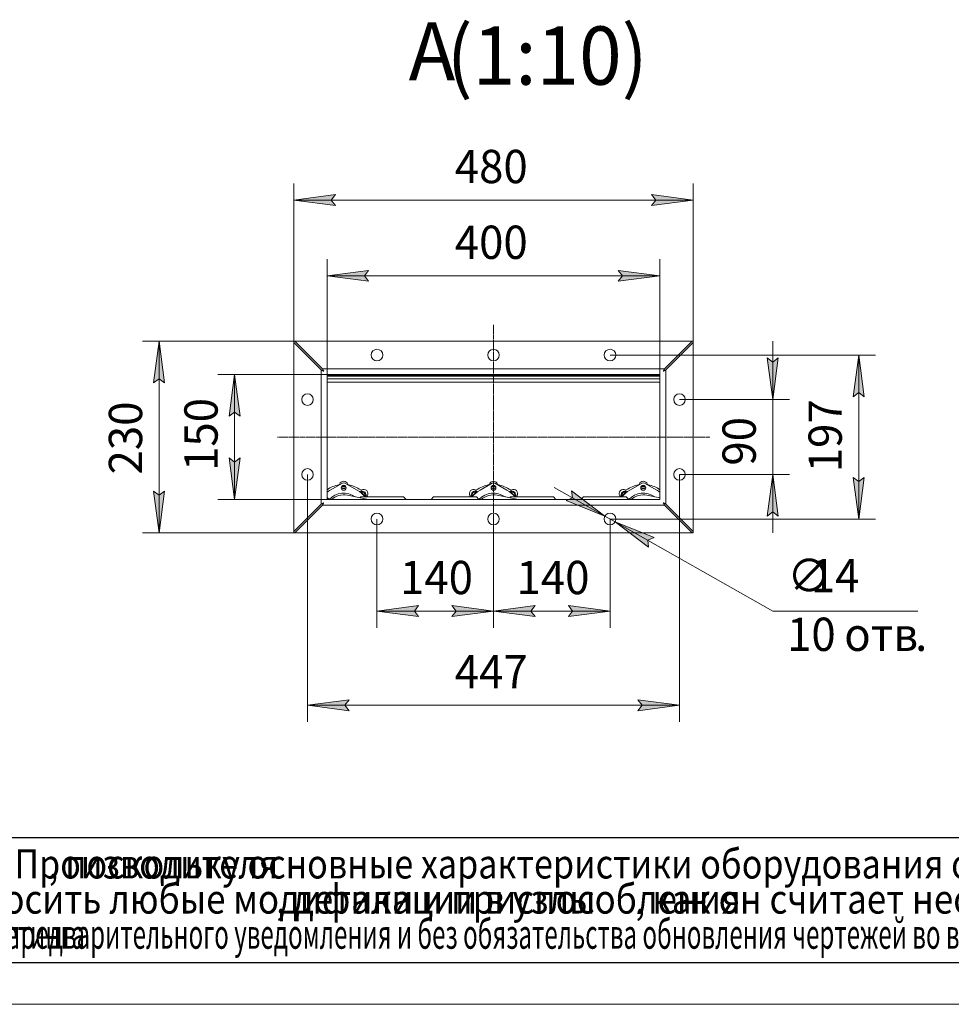
# Model space of a CAD drawing. Units: millimetres. Extents: x 0 to 13115, y -4 to 8910.
# Drawn here: x 3447 to 6805, y 0 to 3549 of the extents above; entities that cross this region are included whole.
import ezdxf

# ---------------------------------------------------------------- set-up
doc = ezdxf.new("R2010")
doc.units = ezdxf.units.MM
for name, pattern in [('K5LT_AXLED', [19.5, 15, -1.5, 1.5, -1.5]), ('K5LT_BASIC', [0]), ('K5LT_THIN', [0]), ('K5LT_THIN_INCLUDED_TO_HATCHING', [0])]:
    doc.linetypes.add(name, pattern=pattern)
for name, color, linetype, true_color in [('C', 4, 'Continuous', 0x00ffff), ('DIM', 6, 'Continuous', 0xff00ff), ('FOR', 7, 'Continuous', 0xffffff), ('G', 3, 'Continuous', 0x00ff00), ('OSI', 2, 'Continuous', 0xffff00), ('R', 1, 'Continuous', 0xff0000), ('WELDING', 7, 'Continuous', 0xffffff)]:
    doc.layers.add(name, color=color, linetype=linetype, true_color=true_color)
doc.styles.add('KTEXTSTYLE', font='GOST_A.TTF', dxfattribs={"width": 0.96, "height": 5})

msp = doc.modelspace()

# ---------------------------------------------------------------- hatches: boundary and pattern name
at = {"layer": 'DIM'}
for points in [[(4569.9, 2899), (4584.9, 2918.7), (4434.9, 2899), (4584.9, 2879.2)], [(5724.9, 2879.2), (5874.9, 2899), (5724.9, 2918.7), (5739.9, 2899)], [(4689.9, 2625.9), (4704.9, 2645.6), (4554.9, 2625.9), (4704.9, 2606.1)], [(5754.9, 2625.9), (5604.9, 2645.6), (5619.9, 2625.9), (5604.9, 2606.1)], [(3969.1, 2239.8), (3949.4, 2389.8), (3929.6, 2239.8), (3949.4, 2254.8)], [(6161.5, 2179.8), (6181.2, 2329.8), (6161.5, 2314.8), (6141.7, 2329.8)], [(6491.3, 2190.3), (6471.5, 2340.3), (6451.8, 2190.3), (6471.5, 2205.3)], [(4241.3, 2119.8), (4221.6, 2269.8), (4201.8, 2119.8), (4221.6, 2134.8)], [(4221.6, 1819.8), (4241.3, 1969.8), (4221.6, 1954.8), (4201.8, 1969.8)], [(6181.2, 1759.8), (6161.5, 1909.8), (6141.7, 1759.8), (6161.5, 1774.8)], [(6471.5, 1749.3), (6491.3, 1899.3), (6471.5, 1884.3), (6451.8, 1899.3)], [(3949.4, 1699.8), (3969.1, 1849.8), (3949.4, 1834.8), (3929.6, 1849.8)], [(5556.7, 1759.6), (5435.8, 1850.7), (5439.2, 1826.1), (5416.4, 1816.3)], [(5733.5, 1682.3), (5593.2, 1739), (5714, 1647.9), (5710.7, 1672.5)], [(4884.9, 1397.7), (4869.9, 1417.4), (4884.9, 1437.2), (4734.9, 1417.4)], [(5154.9, 1417.4), (5004.9, 1437.2), (5019.9, 1417.4), (5004.9, 1397.7)], [(5289.9, 1417.4), (5304.9, 1437.2), (5154.9, 1417.4), (5304.9, 1397.7)], [(5574.9, 1417.4), (5424.9, 1437.2), (5439.9, 1417.4), (5424.9, 1397.7)], [(4634.4, 1058.2), (4619.4, 1077.9), (4634.4, 1097.7), (4484.4, 1077.9)], [(5825.4, 1077.9), (5675.4, 1097.7), (5690.4, 1077.9), (5675.4, 1058.2)]]:
    msp.add_hatch(color=7, dxfattribs=at).paths.add_polyline_path(points)

# ---------------------------------------------------------------- linework, layer by layer
at = {"layer": 'C', "color": 7, "linetype": 'K5LT_THIN_INCLUDED_TO_HATCHING', "lineweight": 18}
for p, q in [((4434.9, 2389.8), (5874.9, 2389.8)), ((4434.9, 1699.8), (4434.9, 2389.8)), ((5874.9, 2389.8), (5874.9, 1699.8)), ((5874.9, 1699.8), (4434.9, 1699.8))]:
    msp.add_line(p, q, dxfattribs=at)
at = {"layer": 'C', "color": 7, "linetype": 'K5LT_THIN', "lineweight": 18}
for p, q in [((600, 600), (6900, 600)), ((600, 150), (6900, 150))]:
    msp.add_line(p, q, dxfattribs=at)
at = {"layer": 'DIM', "color": 7, "linetype": 'K5LT_THIN', "lineweight": 18}
for p, q in [((4434.9, 2385.5), (4434.9, 2959)), ((5874.9, 2389.8), (5874.9, 2959)), ((4434.9, 2899), (4584.9, 2918.7)), ((4584.9, 2918.7), (4569.9, 2899)), ((5739.9, 2899), (5724.9, 2918.7)), ((5724.9, 2918.7), (5874.9, 2899)), ((4584.9, 2879.2), (4434.9, 2899)), ((4434.9, 2899), (5874.9, 2899)), ((4569.9, 2899), (4584.9, 2879.2)), ((5874.9, 2899), (5724.9, 2879.2)), ((5724.9, 2879.2), (5739.9, 2899)), ((4554.9, 2269.8), (4554.9, 2685.9)), ((5754.9, 2269.8), (5754.9, 2685.9)), ((4554.9, 2625.9), (4704.9, 2645.6)), ((4704.9, 2645.6), (4689.9, 2625.9)), ((5619.9, 2625.9), (5604.9, 2645.6)), ((5604.9, 2645.6), (5754.9, 2625.9)), ((4704.9, 2606.1), (4554.9, 2625.9)), ((4554.9, 2625.9), (5754.9, 2625.9)), ((4689.9, 2625.9), (4704.9, 2606.1)), ((5754.9, 2625.9), (5604.9, 2606.1)), ((5604.9, 2606.1), (5619.9, 2625.9)), ((4434.9, 2389.8), (3889.4, 2389.8)), ((3929.6, 2239.8), (3949.4, 2389.8)), ((3949.4, 2389.8), (3969.1, 2239.8)), ((3949.4, 2389.8), (3949.4, 1699.8)), ((6161.5, 2179.8), (6161.5, 2389.8)), ((5574.9, 2340.3), (6531.5, 2340.3)), ((6161.5, 2314.8), (6141.7, 2329.8)), ((6141.7, 2329.8), (6161.5, 2179.8)), ((6161.5, 2179.8), (6181.2, 2329.8)), ((6181.2, 2329.8), (6161.5, 2314.8)), ((6451.8, 2190.3), (6471.5, 2340.3)), ((6471.5, 2340.3), (6491.3, 2190.3)), ((6471.5, 2340.3), (6471.5, 1749.3)), ((3949.4, 2254.8), (3929.6, 2239.8)), ((3969.1, 2239.8), (3949.4, 2254.8)), ((4554.9, 2269.8), (4161.6, 2269.8)), ((4201.8, 2119.8), (4221.6, 2269.8)), ((4221.6, 2269.8), (4241.3, 2119.8)), ((4221.6, 1819.8), (4221.6, 2269.8)), ((6471.5, 2205.3), (6451.8, 2190.3)), ((6491.3, 2190.3), (6471.5, 2205.3)), ((5825.4, 2179.8), (6221.5, 2179.8)), ((6161.5, 2179.8), (6161.5, 1909.8)), ((4221.6, 2134.8), (4201.8, 2119.8)), ((4241.3, 2119.8), (4221.6, 2134.8)), ((4221.6, 1819.8), (4201.8, 1969.8)), ((4201.8, 1969.8), (4221.6, 1954.8)), ((4221.6, 1954.8), (4241.3, 1969.8)), ((4241.3, 1969.8), (4221.6, 1819.8)), ((4484.4, 1909.8), (4484.4, 1017.9)), ((5825.4, 1909.8), (6221.5, 1909.8)), ((5825.4, 1909.8), (5825.4, 1017.9)), ((6161.5, 1909.8), (6141.7, 1759.8)), ((6181.2, 1759.8), (6161.5, 1909.8)), ((6161.5, 1909.8), (6161.5, 1699.8)), ((6471.5, 1749.3), (6451.8, 1899.3)), ((6451.8, 1899.3), (6471.5, 1884.3)), ((6471.5, 1884.3), (6491.3, 1899.3)), ((6491.3, 1899.3), (6471.5, 1749.3)), ((3949.4, 1699.8), (3929.6, 1849.8)), ((3929.6, 1849.8), (3949.4, 1834.8)), ((3949.4, 1834.8), (3969.1, 1849.8)), ((3969.1, 1849.8), (3949.4, 1699.8)), ((5556.7, 1759.6), (5373.9, 1863.1)), ((5556.7, 1759.6), (5435.8, 1850.7)), ((5435.8, 1850.7), (5439.2, 1826.1)), ((4554.9, 1819.8), (4161.6, 1819.8)), ((5439.2, 1826.1), (5416.4, 1816.3)), ((5416.4, 1816.3), (5556.7, 1759.6)), ((6141.7, 1759.8), (6161.5, 1774.8)), ((6161.5, 1774.8), (6181.2, 1759.8)), ((4734.9, 1749.3), (4734.9, 1357.4)), ((5154.9, 1749.3), (5154.9, 1357.4)), ((5154.9, 1749.3), (5154.9, 1357.4)), ((5556.7, 1759.6), (5593.2, 1739)), ((5574.9, 1749.3), (6531.5, 1749.3)), ((5574.9, 1749.3), (5574.9, 1357.4)), ((5593.2, 1739), (5714, 1647.9)), ((5733.5, 1682.3), (5593.2, 1739)), ((5593.2, 1739), (5776, 1635.5)), ((5593.2, 1739), (6161.5, 1417.4)), ((4439.2, 1699.8), (3889.4, 1699.8)), ((5710.7, 1672.5), (5733.5, 1682.3)), ((5714, 1647.9), (5710.7, 1672.5)), ((4734.9, 1417.4), (4884.9, 1437.2)), ((4884.9, 1437.2), (4869.9, 1417.4)), ((5019.9, 1417.4), (5004.9, 1437.2)), ((5004.9, 1437.2), (5154.9, 1417.4)), ((5154.9, 1417.4), (5304.9, 1437.2)), ((5304.9, 1437.2), (5289.9, 1417.4)), ((5439.9, 1417.4), (5424.9, 1437.2)), ((5424.9, 1437.2), (5574.9, 1417.4)), ((4884.9, 1397.7), (4734.9, 1417.4)), ((4734.9, 1417.4), (5154.9, 1417.4)), ((4869.9, 1417.4), (4884.9, 1397.7)), ((5154.9, 1417.4), (5004.9, 1397.7)), ((5004.9, 1397.7), (5019.9, 1417.4)), ((5304.9, 1397.7), (5154.9, 1417.4)), ((5154.9, 1417.4), (5574.9, 1417.4)), ((5289.9, 1417.4), (5304.9, 1397.7)), ((5574.9, 1417.4), (5424.9, 1397.7)), ((5424.9, 1397.7), (5439.9, 1417.4)), ((6161.5, 1417.4), (6684.7, 1417.4)), ((4484.4, 1077.9), (4634.4, 1097.7)), ((4634.4, 1058.2), (4484.4, 1077.9)), ((4484.4, 1077.9), (5825.4, 1077.9)), ((4634.4, 1097.7), (4619.4, 1077.9)), ((4619.4, 1077.9), (4634.4, 1058.2)), ((5690.4, 1077.9), (5675.4, 1097.7)), ((5675.4, 1097.7), (5825.4, 1077.9)), ((5825.4, 1077.9), (5675.4, 1058.2)), ((5675.4, 1058.2), (5690.4, 1077.9))]:
    msp.add_line(p, q, dxfattribs=at)
at = {"layer": 'FOR', "color": 150, "linetype": 'K5LT_BASIC', "lineweight": 30, "true_color": 0x0080ff}
msp.add_line((12450, 150), (600, 150), dxfattribs=at)
at = {"layer": 'FOR', "color": 7, "linetype": 'K5LT_THIN', "lineweight": 18}
msp.add_line((12600, 0), (0, 0), dxfattribs=at)
at = {"layer": 'G', "color": 150, "linetype": 'K5LT_BASIC', "lineweight": 30, "true_color": 0x0080ff}
msp.add_line((6900, 600), (600, 600), dxfattribs=at)
at = {"layer": 'OSI', "color": 30, "linetype": 'K5LT_AXLED', "lineweight": 18, "true_color": 0xff8000}
for p, q in [((5154.9, 2449.8), (5154.9, 1639.8)), ((5934.9, 2044.8), (4374.9, 2044.8))]:
    msp.add_line(p, q, dxfattribs=at)
at = {"layer": 'R', "color": 7, "linetype": 'K5LT_THIN', "lineweight": 18}
for p, q in [((4434.9, 1704.1), (4434.9, 2385.5)), ((4434.9, 2385.5), (4533.9, 2286.5)), ((4538.2, 2290.8), (4439.2, 2389.8)), ((4439.2, 2389.8), (5870.7, 2389.8)), ((5870.7, 2389.8), (5771.7, 2290.8)), ((5775.9, 2286.5), (5874.9, 2385.5)), ((5874.9, 2385.5), (5874.9, 1704.1)), ((4533.9, 1803.1), (4533.9, 2286.5)), ((4538.2, 2290.8), (5771.7, 2290.8)), ((5775.9, 2286.5), (5775.9, 1803.1)), ((5754.9, 2269.8), (4554.9, 2269.8)), ((4554.9, 2269.8), (4554.9, 1819.8)), ((4554.9, 2266.8), (5754.9, 2266.8)), ((5754.9, 2263.8), (4554.9, 2263.8)), ((5754.9, 2254.8), (4554.9, 2254.8)), ((5754.9, 2242.8), (4554.9, 2242.8)), ((5754.9, 1819.8), (5754.9, 2269.8)), ((4610.5, 1878.6), (4566.5, 1853.4)), ((4663.4, 1853.4), (4619.4, 1878.6)), ((5150.5, 1878.6), (5106.5, 1853.4)), ((5203.4, 1853.4), (5159.4, 1878.6)), ((5690.5, 1878.6), (5646.5, 1853.4)), ((5743.4, 1853.4), (5699.4, 1878.6)), ((4562.4, 1819.8), (4554.9, 1827.3)), ((4554.9, 1819.8), (5754.9, 1819.8)), ((4628.1, 1835), (4704.5, 1819.8)), ((4676.4, 1828.8), (4673.6, 1825.9)), ((4676.4, 1828.8), (4830.9, 1828.8)), ((4839.9, 1819.8), (4830.9, 1828.8)), ((4938.9, 1828.8), (4929.9, 1819.8)), ((4938.9, 1828.8), (5093.4, 1828.8)), ((5102.4, 1819.8), (5093.4, 1828.8)), ((5168.1, 1835), (5244.5, 1819.8)), ((5216.4, 1828.8), (5213.6, 1825.9)), ((5216.4, 1828.8), (5370.9, 1828.8)), ((5379.9, 1819.8), (5370.9, 1828.8)), ((5478.9, 1828.8), (5469.9, 1819.8)), ((5478.9, 1828.8), (5633.4, 1828.8)), ((5642.4, 1819.8), (5633.4, 1828.8)), ((5708.1, 1835), (5754.9, 1825.7)), ((5754.9, 1827.3), (5753.6, 1825.9)), ((4533.9, 1803.1), (4434.9, 1704.1)), ((4439.2, 1699.8), (4538.2, 1798.8)), ((5771.7, 1798.8), (4538.2, 1798.8)), ((5771.7, 1798.8), (5870.7, 1699.8)), ((5874.9, 1704.1), (5775.9, 1803.1)), ((5870.7, 1699.8), (4439.2, 1699.8))]:
    msp.add_line(p, q, dxfattribs=at)
for centre, radius in [((4734.9, 2340.3), 21), ((5154.9, 2340.3), 21), ((5574.9, 2340.3), 21), ((4484.4, 2179.8), 21), ((5825.4, 2179.8), 21), ((4484.4, 1909.8), 21), ((5825.4, 1909.8), 21), ((4614.9, 1861.8), 9), ((5154.9, 1861.8), 9), ((5694.9, 1861.8), 9), ((4734.9, 1749.3), 21), ((5154.9, 1749.3), 21), ((5574.9, 1749.3), 21)]:
    msp.add_circle(centre, radius, dxfattribs=at)
for centre, radius, start, end in [((4614.9, 1870.8), 15, 14.7678, 165.2322), ((5154.9, 1870.8), 15, 14.7678, 165.2322), ((5694.9, 1870.8), 15, 14.7678, 165.2322), ((4614.9, 1768.8), 105, 99.2743, 124.8499), ((4614.9, 1768.8), 97.5, 119.8136, 127.9799), ((4549.2, 1834.6), 15, 59.3185, 67.4145), ((4558.4, 1850), 3, 239.3185, 245.608), ((4558.4, 1850), 3, 239.3185, 245.8653), ((4597.5, 1875.4), 3, 279.2743, 345.2322), ((4614.9, 1768.8), 96, 90, 95.147), ((4614.9, 1768.8), 90, 90, 95.316), ((4614.9, 1768.8), 99, 85.9936, 94.0064), ((4614.9, 1870.8), 9, 60.1864, 119.8136), ((4614.9, 1768.8), 96, 84.853, 90), ((4614.9, 1768.8), 90, 84.684, 90), ((4632.3, 1875.4), 3, 194.7678, 260.7257), ((4614.9, 1768.8), 105, 54.2743, 80.7257), ((4614.9, 1768.8), 97.5, 37.9799, 60.1864), ((4671.5, 1850), 3, 294.1347, 300.6815), ((4671.5, 1850), 3, 294.392, 300.6815), ((4680.7, 1834.6), 15, 337.4145, 120.6815), ((4678, 1856.5), 3, 234.2743, 300.2322), ((4680.7, 1834.6), 12, 341.8472, 108.1528), ((4614.9, 1768.8), 99, 38.7915, 51.2085), ((4687.1, 1840.9), 15, 329.7678, 120.2322), ((5082.8, 1840.9), 15, 59.7678, 210.2322), ((5089.2, 1834.6), 15, 59.3185, 202.5855), ((5089.2, 1834.6), 12, 71.8472, 198.1528), ((5154.9, 1768.8), 99, 128.7915, 141.2085), ((5154.9, 1768.8), 97.5, 119.8136, 142.0201), ((5091.9, 1856.5), 3, 239.7678, 305.7257), ((5154.9, 1768.8), 105, 99.2743, 125.7257), ((5098.4, 1850), 3, 239.3185, 245.8653), ((5098.4, 1850), 3, 239.3185, 245.608), ((5137.5, 1875.4), 3, 279.2743, 345.2322), ((5154.9, 1768.8), 96, 90, 95.147), ((5154.9, 1768.8), 90, 90, 95.316), ((5154.9, 1768.8), 99, 85.9936, 94.0064), ((5154.9, 1870.8), 9, 60.1864, 119.8136), ((5154.9, 1768.8), 96, 84.853, 90), ((5154.9, 1768.8), 90, 84.684, 90), ((5172.3, 1875.4), 3, 194.7678, 260.7257), ((5154.9, 1768.8), 105, 54.2743, 80.7257), ((5154.9, 1768.8), 97.5, 37.9799, 60.1864), ((5211.5, 1850), 3, 294.1347, 300.6815), ((5211.5, 1850), 3, 294.392, 300.6815), ((5220.7, 1834.6), 15, 337.4145, 120.6815), ((5218, 1856.5), 3, 234.2743, 300.2322), ((5220.7, 1834.6), 12, 341.8472, 108.1528), ((5154.9, 1768.8), 99, 38.7915, 51.2085), ((5227.1, 1840.9), 15, 329.7678, 120.2322), ((5622.8, 1840.9), 15, 59.7678, 210.2322), ((5629.2, 1834.6), 15, 59.3185, 202.5855), ((5629.2, 1834.6), 12, 71.8472, 198.1528), ((5694.9, 1768.8), 99, 128.7915, 141.2085), ((5694.9, 1768.8), 97.5, 119.8136, 142.0201), ((5631.9, 1856.5), 3, 239.7678, 305.7257), ((5694.9, 1768.8), 105, 99.2743, 125.7257), ((5638.4, 1850), 3, 239.3185, 245.608), ((5638.4, 1850), 3, 239.3185, 245.8653), ((5677.5, 1875.4), 3, 279.2743, 345.2322), ((5694.9, 1768.8), 96, 90, 95.147), ((5694.9, 1768.8), 90, 90, 95.316), ((5694.9, 1768.8), 99, 85.9936, 94.0064), ((5694.9, 1870.8), 9, 60.1864, 119.8136), ((5694.9, 1768.8), 96, 84.853, 90), ((5694.9, 1768.8), 90, 84.684, 90), ((5712.3, 1875.4), 3, 194.7678, 260.7257), ((5694.9, 1768.8), 105, 55.1501, 80.7257), ((5694.9, 1768.8), 97.5, 52.0201, 60.1864), ((5751.5, 1850), 3, 294.1347, 300.6815), ((5751.5, 1850), 3, 294.392, 300.6815), ((5760.7, 1834.6), 15, 112.5855, 120.6815), ((4614.9, 1768.8), 73.5, 55.4281, 135.8268), ((4614.9, 1768.8), 67.5, 78.7395, 130.9261), ((4702.6, 1831.9), 3, 149.7678, 215.7257), ((4614.9, 1768.8), 105, 34.8499, 35.7257), ((5154.9, 1768.8), 105, 144.2743, 145.1501), ((5067.3, 1831.9), 3, 324.2743, 30.2322), ((5154.9, 1768.8), 73.5, 55.4281, 135.8268), ((5154.9, 1768.8), 67.5, 78.7395, 130.9261), ((5242.6, 1831.9), 3, 149.7678, 215.7257), ((5154.9, 1768.8), 105, 34.8499, 35.7257), ((5694.9, 1768.8), 105, 144.2743, 145.1501), ((5607.3, 1831.9), 3, 324.2743, 30.2322), ((5694.9, 1768.8), 73.5, 55.4281, 135.8268), ((5694.9, 1768.8), 67.5, 78.7395, 130.9261)]:
    msp.add_arc(centre, radius, start, end, dxfattribs=at)
at = {"layer": 'WELDING', "color": 7, "linetype": 'K5LT_THIN', "lineweight": 18}
for p, q in [((4533.9, 2286.5), (4535.3, 2285.8)), ((4535.3, 2285.8), (4535.8, 2285.6)), ((4535.8, 2285.6), (4535.9, 2285.5)), ((4535.9, 2285.5), (4535.9, 2285.5)), ((4535.9, 2285.5), (4536.1, 2285.4)), ((4536.1, 2285.4), (4536.5, 2285.2)), ((4536.5, 2285.2), (4537.1, 2284.9)), ((4537.1, 2284.9), (4537.7, 2284.6)), ((4537.7, 2284.6), (4537.7, 2284.6)), ((4537.7, 2284.6), (4537.8, 2284.6)), ((4537.8, 2284.6), (4538, 2284.5)), ((4538, 2284.5), (4538.3, 2284.3)), ((4538.5, 2290.2), (4538.2, 2290.8)), ((4538.3, 2284.3), (4538.9, 2284)), ((4538.8, 2289.6), (4538.5, 2290.2)), ((4539, 2289.3), (4538.8, 2289.6)), ((4538.9, 2284), (4539.5, 2283.7)), ((4539.1, 2289.1), (4539, 2289.3)), ((4539.1, 2289), (4539.1, 2289.1)), ((4539.2, 2289), (4539.1, 2289)), ((4539.4, 2288.4), (4539.2, 2289)), ((4539.8, 2287.7), (4539.4, 2288.4)), ((4539.5, 2283.7), (4539.5, 2283.7)), ((4539.5, 2283.7), (4539.6, 2283.6)), ((4539.6, 2283.6), (4539.8, 2283.5)), ((4539.9, 2287.4), (4539.8, 2287.7)), ((4539.8, 2283.5), (4540.1, 2283.4)), ((4540, 2287.2), (4539.9, 2287.4)), ((4540.1, 2287.2), (4540, 2287.2)), ((4540.1, 2287.1), (4540.1, 2287.2)), ((4540.4, 2286.5), (4540.1, 2287.1)), ((4540.1, 2283.4), (4540.7, 2283)), ((4540.7, 2285.9), (4540.4, 2286.5)), ((4540.9, 2285.6), (4540.7, 2285.9)), ((4540.7, 2283), (4541.3, 2282.7)), ((4541, 2285.4), (4540.9, 2285.6)), ((4541, 2285.3), (4541, 2285.4)), ((4541.4, 2284.7), (4541, 2285.3)), ((4541, 2285.3), (4541, 2285.3)), ((4541.3, 2282.7), (4541.3, 2282.7)), ((4541.3, 2282.7), (4541.4, 2282.7)), ((4541.7, 2284.1), (4541.4, 2284.7)), ((4541.4, 2282.7), (4541.5, 2282.6)), ((4541.5, 2282.6), (4541.8, 2282.4)), ((4541.8, 2283.8), (4541.7, 2284.1)), ((4541.9, 2283.6), (4541.8, 2283.8)), ((4541.8, 2282.4), (4542.4, 2282.1)), ((4542, 2283.6), (4541.9, 2283.6)), ((4542, 2283.5), (4542, 2283.6)), ((4542.9, 2281.8), (4542, 2283.5)), ((4542.4, 2282.1), (4543, 2281.8)), ((5767.3, 2282.3), (5766.9, 2281.8)), ((5767, 2281.8), (5768.7, 2282.8)), ((5767.6, 2282.9), (5767.3, 2282.3)), ((5767.7, 2283.2), (5767.6, 2282.9)), ((5767.8, 2283.4), (5767.7, 2283.2)), ((5767.9, 2283.5), (5767.8, 2283.4)), ((5768.2, 2284.1), (5767.9, 2283.5)), ((5767.9, 2283.5), (5767.9, 2283.5)), ((5768.5, 2284.7), (5768.2, 2284.1)), ((5768.7, 2285), (5768.5, 2284.7)), ((5768.8, 2285.1), (5768.7, 2285)), ((5768.7, 2282.8), (5768.7, 2282.8)), ((5768.7, 2282.8), (5768.8, 2282.8)), ((5769.1, 2285.8), (5768.8, 2285.3)), ((5768.8, 2285.3), (5768.8, 2285.2)), ((5768.8, 2285.2), (5768.8, 2285.1)), ((5768.8, 2282.8), (5768.9, 2282.9)), ((5768.9, 2282.9), (5769.3, 2283.1)), ((5769.5, 2286.5), (5769.1, 2285.8)), ((5769.3, 2283.1), (5769.9, 2283.4)), ((5769.6, 2286.8), (5769.5, 2286.5)), ((5769.7, 2287), (5769.6, 2286.8)), ((5769.8, 2287.1), (5769.7, 2287)), ((5769.7, 2287), (5769.7, 2287)), ((5770, 2287.6), (5769.8, 2287.1)), ((5769.9, 2283.4), (5770.5, 2283.7)), ((5770.4, 2288.3), (5770, 2287.6)), ((5770.6, 2288.6), (5770.4, 2288.3)), ((5770.5, 2283.7), (5770.6, 2283.8)), ((5770.5, 2283.7), (5770.5, 2283.7)), ((5770.7, 2288.9), (5770.6, 2288.8)), ((5770.6, 2288.8), (5770.6, 2288.6)), ((5770.6, 2283.8), (5770.7, 2283.9)), ((5771, 2289.4), (5770.7, 2288.9)), ((5770.7, 2288.9), (5770.7, 2288.9)), ((5770.7, 2283.9), (5771, 2284)), ((5771.7, 2290.8), (5771, 2289.4)), ((5771, 2284), (5771.7, 2284.3)), ((5771.7, 2284.3), (5772.3, 2284.7)), ((5772.3, 2284.7), (5772.3, 2284.7)), ((5772.3, 2284.7), (5772.4, 2284.7)), ((5772.4, 2284.7), (5772.5, 2284.8)), ((5772.5, 2284.8), (5772.9, 2285)), ((5772.9, 2285), (5773.5, 2285.3)), ((5773.5, 2285.3), (5774.1, 2285.6)), ((5774.1, 2285.6), (5774.2, 2285.6)), ((5774.2, 2285.6), (5774.2, 2285.7)), ((5774.2, 2285.7), (5774.4, 2285.7)), ((5774.4, 2285.7), (5774.7, 2285.9)), ((5774.7, 2285.9), (5775.4, 2286.2)), ((5775.4, 2286.2), (5775.9, 2286.5)), ((4554.9, 1846.7), (4555.9, 1847.1)), ((4555.9, 1847.1), (4556.6, 1847.4)), ((4556.6, 1847.4), (4556.8, 1847.5)), ((4676, 1844.8), (4677, 1846)), ((5093.9, 1844.8), (5092.9, 1846)), ((5216, 1844.8), (5217, 1846)), ((5633.9, 1844.8), (5632.9, 1846)), ((5753.3, 1847.4), (5753, 1847.5)), ((5754, 1847.1), (5753.3, 1847.4)), ((5754.9, 1846.7), (5754, 1847.1)), ((4690.9, 1829.9), (4692.1, 1830.8)), ((4692.1, 1830.8), (4692.4, 1830.1)), ((4692.4, 1830.1), (4692.6, 1829.4)), ((4692.6, 1829.4), (4692.8, 1828.8)), ((5077.3, 1829.4), (5077, 1828.8)), ((5077.5, 1830.1), (5077.3, 1829.4)), ((5077.8, 1830.8), (5077.5, 1830.1)), ((5078.9, 1829.9), (5077.8, 1830.8)), ((5230.9, 1829.9), (5232.1, 1830.8)), ((5232.1, 1830.8), (5232.4, 1830.1)), ((5232.4, 1830.1), (5232.6, 1829.4)), ((5232.6, 1829.4), (5232.8, 1828.8)), ((5617.3, 1829.4), (5617, 1828.8)), ((5617.5, 1830.1), (5617.3, 1829.4)), ((5617.8, 1830.8), (5617.5, 1830.1)), ((5618.9, 1829.9), (5617.8, 1830.8)), ((4534.5, 1803.4), (4533.9, 1803.1)), ((4535.1, 1803.7), (4534.5, 1803.4)), ((4535.5, 1803.9), (4535.1, 1803.7)), ((4535.6, 1803.9), (4535.5, 1803.9)), ((4535.7, 1804), (4535.6, 1803.9)), ((4535.8, 1804), (4535.7, 1804)), ((4536.4, 1804.3), (4535.8, 1804)), ((4537, 1804.6), (4536.4, 1804.3)), ((4537.3, 1804.8), (4537, 1804.6)), ((4537.5, 1804.9), (4537.3, 1804.8)), ((4537.6, 1804.9), (4537.5, 1804.9)), ((4538.2, 1805.3), (4537.6, 1804.9)), ((4537.6, 1804.9), (4537.6, 1804.9)), ((4538.8, 1805.6), (4538.2, 1805.3)), ((4538.2, 1798.8), (4538.9, 1800.2)), ((4539.2, 1805.7), (4538.8, 1805.6)), ((4538.9, 1800.2), (4539.2, 1800.7)), ((4539.3, 1805.8), (4539.2, 1805.7)), ((4539.2, 1800.8), (4539.3, 1801)), ((4539.2, 1800.7), (4539.2, 1800.8)), ((4539.2, 1800.7), (4539.2, 1800.7)), ((4539.4, 1805.9), (4539.3, 1805.8)), ((4539.3, 1801), (4539.5, 1801.3)), ((4540, 1806.2), (4539.4, 1805.9)), ((4539.4, 1805.9), (4539.4, 1805.9)), ((4539.5, 1801.3), (4539.8, 1802)), ((4539.8, 1802), (4540.1, 1802.5)), ((4540.6, 1806.5), (4540, 1806.2)), ((4540.1, 1802.5), (4540.1, 1802.6)), ((4540.1, 1802.6), (4540.2, 1802.6)), ((4540.2, 1802.6), (4540.3, 1802.8)), ((4540.3, 1802.8), (4540.4, 1803.1)), ((4540.4, 1803.1), (4540.8, 1803.8)), ((4540.9, 1806.7), (4540.6, 1806.5)), ((4540.8, 1803.8), (4541.1, 1804.3)), ((4541.1, 1806.8), (4540.9, 1806.7)), ((4541.2, 1806.8), (4541.1, 1806.8)), ((4541.1, 1804.5), (4541.2, 1804.6)), ((4541.1, 1804.4), (4541.1, 1804.5)), ((4541.1, 1804.3), (4541.1, 1804.4)), ((4542.9, 1807.8), (4541.2, 1806.8)), ((4541.2, 1806.8), (4541.2, 1806.8)), ((4541.2, 1804.6), (4541.4, 1804.9)), ((4541.4, 1804.9), (4541.7, 1805.5)), ((4541.7, 1805.5), (4542, 1806.1)), ((4542, 1806.1), (4542.1, 1806.2)), ((4542, 1806.1), (4542, 1806.1)), ((4542.1, 1806.4), (4542.3, 1806.7)), ((4542.1, 1806.2), (4542.1, 1806.4)), ((4542.3, 1806.7), (4542.6, 1807.3)), ((4542.6, 1807.3), (4542.9, 1807.8)), ((5766.9, 1807.8), (5767.9, 1806.1)), ((5767.5, 1807.5), (5767, 1807.8)), ((5768.1, 1807.2), (5767.5, 1807.5)), ((5767.9, 1806.1), (5767.9, 1806)), ((5767.9, 1806), (5768, 1806)), ((5768, 1806), (5768, 1805.8)), ((5768, 1805.8), (5768.2, 1805.5)), ((5768.4, 1807), (5768.1, 1807.2)), ((5768.2, 1805.5), (5768.5, 1804.9)), ((5768.5, 1806.9), (5768.4, 1807)), ((5768.6, 1806.9), (5768.5, 1806.9)), ((5768.5, 1804.9), (5768.8, 1804.3)), ((5769.2, 1806.5), (5768.6, 1806.9)), ((5768.6, 1806.9), (5768.6, 1806.9)), ((5768.8, 1804.3), (5768.9, 1804.3)), ((5768.9, 1804.3), (5768.9, 1804.2)), ((5768.9, 1804.2), (5769, 1804)), ((5769, 1804), (5769.2, 1803.7)), ((5769.8, 1806.2), (5769.2, 1806.5)), ((5769.2, 1803.7), (5769.5, 1803.1)), ((5769.5, 1803.1), (5769.8, 1802.5)), ((5770.1, 1806.1), (5769.8, 1806.2)), ((5769.8, 1802.5), (5769.8, 1802.4)), ((5769.8, 1802.4), (5769.8, 1802.4)), ((5769.8, 1802.4), (5769.9, 1802.2)), ((5769.9, 1802.2), (5770.1, 1801.9)), ((5770.3, 1806), (5770.1, 1806.1)), ((5770.1, 1801.9), (5770.4, 1801.2)), ((5770.4, 1805.9), (5770.3, 1806)), ((5771, 1805.6), (5770.4, 1805.9)), ((5770.4, 1805.9), (5770.4, 1805.9)), ((5770.4, 1801.2), (5770.7, 1800.6)), ((5770.7, 1800.6), (5770.8, 1800.6)), ((5770.8, 1800.6), (5770.8, 1800.5)), ((5770.8, 1800.5), (5770.9, 1800.3)), ((5770.9, 1800.3), (5771.1, 1800)), ((5771.6, 1805.3), (5771, 1805.6)), ((5771.1, 1800), (5771.4, 1799.4)), ((5771.4, 1799.4), (5771.7, 1798.8)), ((5771.9, 1805.1), (5771.6, 1805.3)), ((5772.1, 1805), (5771.9, 1805.1)), ((5772.2, 1805), (5772.1, 1805)), ((5772.8, 1804.7), (5772.2, 1805)), ((5772.2, 1805), (5772.2, 1805)), ((5773.4, 1804.4), (5772.8, 1804.7)), ((5773.8, 1804.2), (5773.4, 1804.4)), ((5773.9, 1804.1), (5773.8, 1804.2)), ((5774, 1804.1), (5773.9, 1804.1)), ((5774.1, 1804), (5774, 1804.1)), ((5774.5, 1803.8), (5774.1, 1804)), ((5775.9, 1803.1), (5774.5, 1803.8))]:
    msp.add_line(p, q, dxfattribs=at)
for points, knots in [([(4677, 1846), (4676.7, 1846), (4676.3, 1846.2), (4675.7, 1846.4), (4675.2, 1846.6), (4674.7, 1846.8), (4674.3, 1847), (4673.8, 1847.1), (4673.5, 1847.3), (4673.2, 1847.4), (4673.1, 1847.4), (4673, 1847.5), (4673, 1847.5)], [0, 0, 0, 0, 1.553577, 2.933938, 4.113165, 5.281054, 6.40614, 7.495938, 9.601065, 10.595149, 11.547587, 13, 13, 13, 13]), ([(5092.9, 1846), (5093.2, 1846), (5093.6, 1846.2), (5094.2, 1846.4), (5094.7, 1846.6), (5095.2, 1846.8), (5095.6, 1847), (5096, 1847.1), (5096.4, 1847.3), (5096.7, 1847.4), (5096.8, 1847.4), (5096.8, 1847.5), (5096.8, 1847.5)], [0, 0, 0, 0, 1.553577, 2.933938, 4.113165, 5.281054, 6.406141, 7.495938, 9.601065, 10.595149, 11.547587, 13, 13, 13, 13]), ([(5217, 1846), (5216.7, 1846), (5216.3, 1846.2), (5215.7, 1846.4), (5215.2, 1846.6), (5214.7, 1846.8), (5214.3, 1847), (5213.8, 1847.1), (5213.5, 1847.3), (5213.2, 1847.4), (5213.1, 1847.4), (5213, 1847.5), (5213, 1847.5)], [0, 0, 0, 0, 1.553577, 2.933938, 4.113165, 5.281054, 6.40614, 7.495938, 9.601065, 10.595149, 11.547587, 13, 13, 13, 13]), ([(5632.9, 1846), (5633.2, 1846), (5633.6, 1846.2), (5634.2, 1846.4), (5634.7, 1846.6), (5635.2, 1846.8), (5635.6, 1847), (5636, 1847.1), (5636.4, 1847.3), (5636.7, 1847.4), (5636.8, 1847.4), (5636.8, 1847.5), (5636.8, 1847.5)], [0, 0, 0, 0, 1.553577, 2.933938, 4.113165, 5.281054, 6.406141, 7.495938, 9.601065, 10.595149, 11.547587, 13, 13, 13, 13])]:
    msp.add_open_spline(points, degree=3, knots=knots, dxfattribs=at)

# ---------------------------------------------------------------- texts
at = {"layer": 'C', "color": 7, "style": 'KTEXTSTYLE', "oblique": 15}
for s, width, p in [('Данный чертеж не связывает обязательством Производителя', 0.859, (612.6, 453.5)), ('поскольку основные характеристики оборудования остаются неизменными', 0.859, (3611.5, 453.5)), (', ', 0.859, (3551.7, 453.5)), ('Производитель сохраняет за собой право вносить любые модификации в узлы', 0.878, (610.1, 326.9)), ('детали и приспособления', 0.878, (4432.5, 326.9)), ('как он считает необходимым', 0.878, (5727.6, 326.9)), (', ', 0.878, (4371.3, 326.9)), (', ', 0.878, (5666.5, 326.9)), ('без предварительного уведомления и без обязательства обновления чертежей во время внесения модификаций', 0.606, (3231, 200.3)), ('для нужд производства или маркетинга', 0.606, (1971, 200.3))]:
    msp.add_text(s, height=105, dxfattribs=dict(at, width=width)).set_placement(p)
at = {"layer": 'DIM', "color": 7, "style": 'KTEXTSTYLE', "oblique": 15, "width": 0.965}
for s, p in [('480', (5015.3, 2960)), ('400', (5015.3, 2686.9)), ('140', (4817.9, 1478.5)), ('140', (5237.9, 1478.5)), ('∅', (6213.9, 1485.5)), ('14', (6298.8, 1485.4)), ('10 ', (6213.1, 1273.8)), ('отв', (6419.1, 1273.8)), ('.', (6674.8, 1273.8)), ('447', (5015.3, 1138.9))]:
    msp.add_text(s, height=120, dxfattribs=at).set_placement(p)
for s, p in [('230', (3888.3, 1909.8)), ('150', (4160.5, 1922.5)), ('197', (6410.5, 1917.8)), ('90', (6100.4, 1941.7))]:
    msp.add_text(s, height=120, rotation=90, dxfattribs=at).set_placement(p)
at = {"layer": 'FOR', "color": 5, "true_color": 0x0000ff, "style": 'KTEXTSTYLE', "width": 0.965}
for s, p in [('(1:10)', (4986.4, 3314.8)), ('А', (4849, 3330))]:
    msp.add_text(s, height=210, dxfattribs=at).set_placement(p)

doc.saveas('drawing.dxf')
